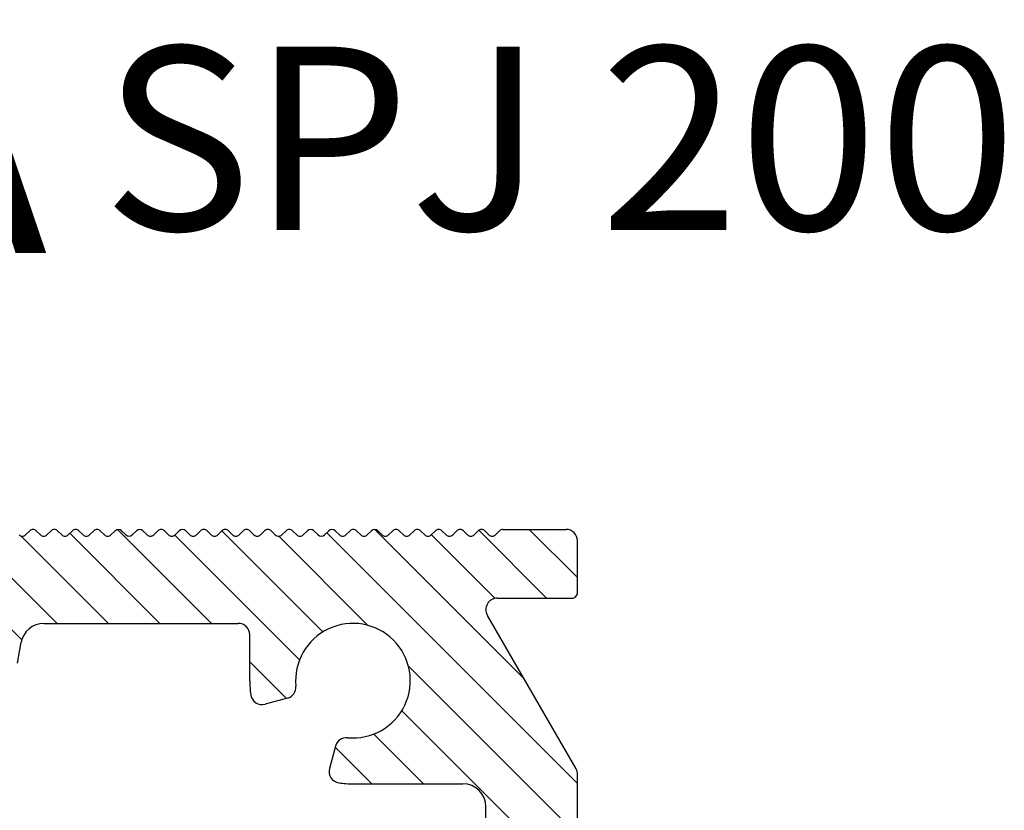
# Model space of a CAD drawing. Units: millimetres. Extents: x -230 to 1516, y -66 to 1082.
# Drawn here: x 21 to 64, y 448 to 482 of the extents above; entities that cross this region are included whole.
import ezdxf

# ---------------------------------------------------------------- set-up
doc = ezdxf.new("R2010")
doc.units = ezdxf.units.MM
doc.layers.add('AM_0', color=7, linetype='Continuous', lineweight=50)
doc.layers.add('GEOMETRIE', color=4, linetype='Continuous')
doc.layers.add('SCHRAFFUR', color=3, linetype='Continuous')
doc.layers.add('MIGUA - MIGUMAX', color=7, linetype='Continuous', lineweight=35, true_color=0xe94d3f)
doc.styles.add('ISO 8', font='iso8.shx', dxfattribs={"oblique": 15})
doc.styles.add('MIGUA', font='iso8.shx')

# ---------------------------------------------------------------- blocks, each defined once
blk = doc.blocks.new('Profilbezeichnung')
at = {"layer": 'AM_0', "style": 'MIGUA'}
blk.add_text('MIGUA', height=10, dxfattribs=at).set_placement((0, 4.5))
at = {"layer": 'AM_0', "style": 'ISO 8', "oblique": 15}
blk.add_attdef('PROFFILBEZEICHNUNG', (45, 5.5), '', height=8, dxfattribs=at)
blk = doc.blocks.new('SPJ - Seitenteil innen')
at = {"layer": 'SCHRAFFUR'}
h = blk.add_hatch(dxfattribs=at)
h.set_pattern_fill('ANSI31', color=256, scale=0.5, angle=90, style=0)
h.set_pattern_definition([(135, (0, 0), (-1.122532015133644, -1.122532015133644), [])])
edge = h.paths.add_edge_path()
edge.add_arc((-11.40821284152847, 335.2403610562613), 1.0000000000001, 260.0000000000041, 349.9999999999956)
edge.add_line((-10.42340508851621, 335.0667128785943), (-10.26319715436989, 335.9752972228767))
edge.add_arc((-9.278389401357702, 335.8016490452097), 0.9999999999999988, 89.99999999999841, 169.9999999999949, ccw=False)
edge.add_line((-9.278389401357673, 336.8016490452097), (-0.7977139688234178, 336.8016490452095))
edge.add_arc((-0.7977139688234178, 336.3016490452095), 0.5, 0, 90, ccw=False)
edge.add_line((-0.2977139688234178, 336.3016490452095), (-0.2977139688234178, 334.3016490452095))
edge.add_arc((4.202286031176589, 334.3016490452095), 4.500000000000007, 180, 187.8192442185447)
edge.add_arc((0.239477226682153, 333.7574557164913), 0.5000000000000072, 187.8192442185709, 284.999999999996)
edge.add_line((0.3688867492333809, 333.2744928033468), (1.345038904735302, 333.5360519851034))
edge.add_arc((1.215629382184046, 334.019014898248), 0.5000000000000115, 284.9999999999992, 365.4059317731258)
edge.add_arc((4.202286031176561, 334.3016490452095), 2.499999999999958, -95.40593177313917, 185.4059317731418, ccw=False)
edge.add_arc((3.919651884215055, 331.314992396217), 0.5000000000000285, 84.59406822686368, 165.0000000000062)
edge.add_line((3.436688971070486, 331.4444019187682), (3.175129789313855, 330.4682497632663))
edge.add_arc((3.658092702458367, 330.3388402407151), 0.4999999999999662, 165.0000000000045, 262.1807557814589)
edge.add_arc((4.202286031177129, 334.3016490452095), 4.5, 262.1807557814511, 269.9999999999923)
edge.add_line((4.202286031176525, 329.8016490452095), (8.995403965343085, 329.8016490452095))
edge.add_arc((8.995403965343085, 328.8016490452095), 1, 0, 90, ccw=False)
edge.add_line((9.995403965343085, 328.8016490452095), (9.995403965343085, 308.095699470642))
edge.add_arc((14.99540396534309, 308.095699470642), 5, 180, 210)
edge.add_line((10.66527694642089, 305.595699470642), (20.44026769401422, 288.6649188522948))
edge.add_arc((23.90436930915196, 290.6649188522948), 3.999999999999984, 210.0000000000001, 348.4630409671818)
edge.add_arc((28.80334879471825, 289.6649188522946), 0.999999999999994, 89.99999999999761, 168.4630409671818, ccw=False)
edge.add_line((28.8033487947183, 290.6649188522946), (29.811173067351, 290.6649188522946))
edge.add_line((29.811173067351, 290.6649188522946), (32.3033487947183, 293.1649188522946))
edge.add_line((32.3033487947183, 293.1649188522946), (32.3033487947183, 295.6649188522944))
edge.add_line((32.3033487947183, 295.6649188522944), (21.30629309779891, 295.6649188522944))
edge.add_arc((21.30629309779891, 296.1649188522944), 0.5, 180, 270, ccw=False)
edge.add_line((20.80629309779891, 296.1649188522944), (20.80629309779891, 305.1649188522944))
edge.add_arc((20.30629309779891, 305.1649188522944), 0.5, 0, 90)
edge.add_line((20.30629309779891, 305.6649188522944), (15.53279040590218, 305.6649188522944))
edge.add_arc((15.53279040590218, 306.1649188522944), 0.5, 210.0000000000001, 270, ccw=False)
edge.add_line((15.09977770400996, 305.9149188522944), (14.12937856155872, 307.5956994706411))
edge.add_arc((14.99540396534306, 308.0956994706411), 0.9999999999999158, 180, 210.0000000000028, ccw=False)
edge.add_line((13.99540396534309, 308.0956994706411), (13.99540396534309, 330.2054966225038))
edge.add_arc((13.49540396534309, 330.2054966225038), 0.4999999999999929, 0, 30.00000000000095)
edge.add_line((13.92841666723529, 330.4554966225038), (10.06239126345088, 337.1516490452103))
edge.add_arc((10.49540396534309, 337.4016490452103), 0.4999999999999918, 89.99999999999272, 210.0000000000005, ccw=False)
edge.add_line((10.49540396534315, 337.9016490452103), (13.74540396534304, 337.9016490452099))
edge.add_arc((13.74540396534309, 338.1516490452099), 0.25, 269.9999999999902, 360)
edge.add_line((13.99540396534309, 338.1516490452099), (13.99540396534309, 340.4016490452096))
edge.add_arc((13.49540396534309, 340.4016490452096), 0.5, 0, 90.00000000000081)
edge.add_line((13.49540396534308, 340.9016490452096), (10.73720451510352, 340.9016490452103))
edge.add_arc((10.73720451510357, 340.7016490452103), 0.2000000000000455, 90.00000000001424, 135.0000000000187)
edge.add_line((10.59578315886619, 340.8430704014476), (10.41294044639151, 340.6602276889729))
edge.add_arc((10.27151909015411, 340.8016490452102), 0.2000000000000498, 225.0000000000691, 315.0000000000231, ccw=False)
edge.add_line((10.13009773391694, 340.6602276889727), (9.947255021442272, 340.8430704014476))
edge.add_arc((9.805833665205098, 340.70164904521), 0.2000000000000498, 45.00000000006909, 135.000000000023)
edge.add_line((9.664412308967696, 340.8430704014473), (9.48156959649303, 340.6602276889729))
edge.add_arc((9.340148240255628, 340.8016490452102), 0.2000000000000498, 225.0000000000691, 315.0000000000231, ccw=False)
edge.add_line((9.198726884018454, 340.6602276889727), (9.015884171543787, 340.8430704014476))
edge.add_arc((8.874462815306613, 340.70164904521), 0.2000000000000498, 45.00000000006909, 135.000000000023)
edge.add_line((8.733041459069211, 340.8430704014473), (8.550198746594544, 340.6602276889729))
edge.add_arc((8.408777390357143, 340.8016490452102), 0.2000000000000498, 225.0000000000691, 315.0000000000231, ccw=False)
edge.add_line((8.267356034119969, 340.6602276889727), (8.084513321645302, 340.8430704014476))
edge.add_arc((7.943091965408128, 340.70164904521), 0.2000000000000498, 45.00000000006909, 135.000000000023)
edge.add_line((7.801670609170726, 340.8430704014473), (7.618827896696059, 340.6602276889729))
edge.add_arc((7.477406540458658, 340.8016490452102), 0.2000000000000498, 225.0000000000691, 315.0000000000231, ccw=False)
edge.add_line((7.335985184221483, 340.6602276889727), (7.153142471746817, 340.8430704014476))
edge.add_arc((7.011721115509642, 340.70164904521), 0.2000000000000498, 45.00000000006909, 135.000000000023)
edge.add_line((6.870299759272241, 340.8430704014473), (6.687457046797574, 340.6602276889729))
edge.add_arc((6.546035690560172, 340.8016490452102), 0.2000000000000498, 225.0000000000691, 315.0000000000231, ccw=False)
edge.add_line((6.404614334322998, 340.6602276889727), (6.221771621848331, 340.8430704014476))
edge.add_arc((6.080350265611157, 340.70164904521), 0.2000000000000498, 45.00000000006909, 135.000000000023)
edge.add_line((5.938928909373756, 340.8430704014473), (5.756086196899089, 340.6602276889729))
edge.add_arc((5.614664840661687, 340.8016490452102), 0.2000000000000498, 225.0000000000691, 315.0000000000231, ccw=False)
edge.add_line((5.473243484424513, 340.6602276889727), (5.290400771949846, 340.8430704014476))
edge.add_arc((5.148979415712544, 340.7016490452103), 0.1999999999999795, 44.99999999999712, 135.0000000000014)
edge.add_line((5.007558059475249, 340.8430704014476), (4.824715347000604, 340.6602276889729))
edge.add_arc((4.683293990763202, 340.8016490452102), 0.2000000000000498, 225.0000000000691, 315.0000000000231, ccw=False)
edge.add_line((4.541872634526028, 340.6602276889727), (4.359029922051361, 340.8430704014476))
edge.add_arc((4.217608565814187, 340.70164904521), 0.2000000000000498, 45.00000000006909, 135.000000000023)
edge.add_line((4.076187209576785, 340.8430704014473), (3.893344497102118, 340.6602276889729))
edge.add_arc((3.751923140864717, 340.8016490452102), 0.2000000000000498, 225.0000000000691, 315.0000000000231, ccw=False)
edge.add_line((3.610501784627543, 340.6602276889727), (3.427659072152876, 340.8430704014473))
edge.add_arc((3.286237715915588, 340.70164904521), 0.1999999999999695, 45, 135)
edge.add_line((3.1448163596783, 340.8430704014473), (2.961973647203633, 340.6602276889727))
edge.add_arc((2.82055229096636, 340.80164904521), 0.1999999999999594, 225.0000000000029, 314.9999999999971, ccw=False)
edge.add_line((2.679130934729086, 340.6602276889727), (2.496288222254391, 340.8430704014473))
edge.add_arc((2.354866866017103, 340.70164904521), 0.1999999999999695, 45, 135)
edge.add_line((2.213445509779815, 340.8430704014473), (2.030602797305148, 340.6602276889727))
edge.add_arc((1.889181441067853, 340.80164904521), 0.1999999999999745, 224.9999999999986, 315.0000000000014, ccw=False)
edge.add_line((1.747760084830558, 340.6602276889727), (1.564917372355906, 340.8430704014473))
edge.add_arc((1.423496016118618, 340.70164904521), 0.1999999999999695, 45, 135)
edge.add_line((1.28207465988133, 340.8430704014473), (1.099231947406663, 340.6602276889727))
edge.add_arc((0.9578105911693608, 340.80164904521), 0.1999999999999795, 225, 315.0000000000029, ccw=False)
edge.add_line((0.8163892349320729, 340.6602276889727), (0.6335465224574204, 340.8430704014473))
edge.add_arc((0.4921251662201325, 340.70164904521), 0.1999999999999695, 45, 135)
edge.add_line((0.3507038099828446, 340.8430704014473), (0.1678610975081778, 340.6602276889727))
edge.add_arc((0.02643974127087567, 340.80164904521), 0.1999999999999795, 225, 315.0000000000029, ccw=False)
edge.add_line((-0.1149816149664122, 340.6602276889727), (-0.2978243274410648, 340.8430704014473))
edge.add_arc((-0.4392456836783527, 340.70164904521), 0.1999999999999695, 45, 135)
edge.add_line((-0.5806670399156406, 340.8430704014473), (-0.7635097523903074, 340.6602276889727))
edge.add_arc((-0.9049311086276095, 340.80164904521), 0.1999999999999795, 225, 315.0000000000029, ccw=False)
edge.add_line((-1.046352464864897, 340.6602276889727), (-1.22919517733955, 340.8430704014473))
edge.add_arc((-1.370616533576838, 340.70164904521), 0.1999999999999695, 45, 135)
edge.add_line((-1.512037889814126, 340.8430704014473), (-1.694880602288793, 340.6602276889727))
edge.add_arc((-1.836301958526095, 340.80164904521), 0.1999999999999795, 225, 315.0000000000029, ccw=False)
edge.add_line((-1.977723314763383, 340.6602276889727), (-2.160566027238035, 340.8430704014473))
edge.add_arc((-2.301987383475323, 340.70164904521), 0.1999999999999695, 45, 135)
edge.add_line((-2.443408739712611, 340.8430704014473), (-2.626251452187278, 340.6602276889727))
edge.add_arc((-2.76767280842458, 340.80164904521), 0.1999999999999795, 225, 315.0000000000029, ccw=False)
edge.add_line((-2.909094164661868, 340.6602276889727), (-3.09193687713652, 340.8430704014473))
edge.add_arc((-3.233358233373822, 340.70164904521), 0.1999999999999795, 44.99999999999712, 135)
edge.add_line((-3.37477958961111, 340.8430704014473), (-3.557622302085763, 340.6602276889727))
edge.add_arc((-3.699043658323065, 340.80164904521), 0.1999999999999795, 225, 315.0000000000029, ccw=False)
edge.add_line((-3.840465014560353, 340.6602276889727), (-4.023307727035005, 340.8430704014473))
edge.add_arc((-4.164729083272293, 340.70164904521), 0.1999999999999695, 45, 135)
edge.add_line((-4.306150439509581, 340.8430704014473), (-4.488993151984248, 340.6602276889727))
edge.add_arc((-4.63041450822155, 340.80164904521), 0.1999999999999795, 225, 315.0000000000029, ccw=False)
edge.add_line((-4.771835864458838, 340.6602276889727), (-4.954678576933491, 340.8430704014473))
edge.add_arc((-5.096099933170779, 340.70164904521), 0.1999999999999695, 45, 135)
edge.add_line((-5.237521289408066, 340.8430704014473), (-5.420364001882733, 340.6602276889724))
edge.add_arc((-5.561785358119893, 340.8016490452097), 0.199999999999879, 224.9999999999338, 314.9999999999741, ccw=False)
edge.add_line((-5.703206714357281, 340.6602276889727), (-5.886049426831976, 340.8430704014473))
edge.add_arc((-6.027470783069264, 340.70164904521), 0.1999999999999695, 45, 135)
edge.add_line((-6.168892139306552, 340.8430704014473), (-6.351734851781218, 340.6602276889724))
edge.add_arc((-6.493156208018407, 340.80164904521), 0.2000000000000599, 224.999999999977, 314.9999999999338, ccw=False)
edge.add_line((-6.634577564255808, 340.6602276889727), (-6.817420276730461, 340.8430704014471))
edge.add_arc((-6.958841632967863, 340.7016490452098), 0.2000000000000498, 44.99999999997698, 134.9999999999309)
edge.add_line((-7.100262989205037, 340.8430704014473), (-7.283105701679704, 340.6602276889724))
edge.add_arc((-7.424527057916892, 340.80164904521), 0.2000000000000599, 224.999999999977, 314.9999999999338, ccw=False)
edge.add_line((-7.565948414154294, 340.6602276889727), (-7.748791126628946, 340.8430704014471))
edge.add_arc((-7.890212482866348, 340.7016490452098), 0.2000000000000498, 44.99999999997698, 134.9999999999309)
edge.add_line((-8.031633839103522, 340.8430704014473), (-8.214476551578189, 340.6602276889724))
edge.add_arc((-8.355897907815377, 340.80164904521), 0.2000000000000599, 224.999999999977, 314.9999999999338, ccw=False)
edge.add_line((-8.497319264052779, 340.6602276889727), (-8.680161976527431, 340.8430704014471))
edge.add_arc((-8.821583332764833, 340.7016490452098), 0.2000000000000498, 44.99999999997698, 134.9999999999309)
edge.add_line((-8.963004689002007, 340.8430704014473), (-9.145847401476674, 340.6602276889724))
edge.add_arc((-9.287268757713862, 340.80164904521), 0.2000000000000599, 224.999999999977, 314.9999999999338, ccw=False)
edge.add_line((-9.428690113951264, 340.6602276889727), (-9.611532826425917, 340.8430704014471))
edge.add_arc((-9.752954182663318, 340.7016490452098), 0.2000000000000498, 44.99999999997698, 134.9999999999309)
edge.add_line((-9.894375538900492, 340.8430704014473), (-10.07721825137516, 340.6602276889724))
edge.add_arc((-10.21863960761235, 340.80164904521), 0.2000000000000599, 224.999999999977, 314.9999999999338, ccw=False)
edge.add_line((-10.36006096384975, 340.6602276889727), (-10.5429036763244, 340.8430704014471))
edge.add_arc((-10.6843250325618, 340.7016490452098), 0.2000000000000498, 44.99999999997698, 134.9999999999309)
edge.add_line((-10.82574638879898, 340.8430704014473), (-11.00858910127364, 340.6602276889724))
edge.add_arc((-11.15001045751083, 340.80164904521), 0.2000000000000599, 224.999999999977, 314.9999999999338, ccw=False)
edge.add_line((-11.29143181374823, 340.6602276889727), (-11.47427452622289, 340.8430704014471))
edge.add_arc((-11.6156958824603, 340.7016490452098), 0.2000000000000599, 44.99999999997409, 134.9999999999309)
edge.add_line((-11.75711723869748, 340.8430704014473), (-11.93995995117213, 340.6602276889724))
edge.add_arc((-12.08138130740932, 340.80164904521), 0.2000000000000599, 224.999999999977, 314.9999999999338, ccw=False)
edge.add_line((-12.22280266364672, 340.6602276889727), (-12.40564537612137, 340.8430704014471))
edge.add_arc((-12.54706673235877, 340.7016490452098), 0.2000000000000498, 44.99999999997698, 134.9999999999309)
edge.add_line((-12.68848808859595, 340.8430704014473), (-12.87133080107061, 340.6602276889724))
edge.add_arc((-13.0127521573078, 340.80164904521), 0.2000000000000599, 224.999999999977, 314.9999999999338, ccw=False)
edge.add_line((-13.1541735135452, 340.6602276889727), (-13.33701622601986, 340.8430704014471))
edge.add_arc((-13.47843758225715, 340.7016490452098), 0.1999999999999695, 45, 135)
edge.add_line((-13.61985893849443, 340.8430704014471), (-13.8027016509691, 340.6602276889724))
edge.add_arc((-13.94412300720637, 340.8016490452097), 0.1999999999999594, 225.0000000000029, 314.9999999999971, ccw=False)
edge.add_line((-14.08554436344365, 340.6602276889724), (-14.26838707591834, 340.8430704014471))
edge.add_arc((-14.40980843215563, 340.7016490452098), 0.1999999999999695, 45, 135)
edge.add_line((-14.55122978839292, 340.8430704014471), (-14.73407250086759, 340.6602276889724))
edge.add_arc((-14.87549385710489, 340.8016490452097), 0.1999999999999795, 225, 315.0000000000029, ccw=False)
edge.add_line((-15.01691521334218, 340.6602276889724), (-15.19975792581683, 340.8430704014471))
edge.add_arc((-15.34117928205412, 340.7016490452098), 0.1999999999999695, 45, 135)
edge.add_line((-15.4826006382914, 340.8430704014471), (-15.66544335076607, 340.6602276889724))
edge.add_arc((-15.80686470700337, 340.8016490452097), 0.1999999999999795, 225, 315.0000000000029, ccw=False)
edge.add_line((-15.94828606324066, 340.6602276889724), (-16.13112877571531, 340.8430704014471))
edge.add_arc((-16.2725501319526, 340.7016490452098), 0.1999999999999695, 45, 135)
edge.add_line((-16.41397148818989, 340.8430704014471), (-16.59681420066455, 340.6602276889724))
edge.add_arc((-16.73823555690186, 340.8016490452097), 0.1999999999999795, 225, 315.0000000000029, ccw=False)
edge.add_line((-16.87965691313914, 340.6602276889724), (-17.0624996256138, 340.8430704014471))
edge.add_arc((-17.20392098185108, 340.7016490452098), 0.1999999999999695, 45, 135)
edge.add_line((-17.34534233808837, 340.8430704014471), (-17.52818505056304, 340.6602276889724))
edge.add_arc((-17.66960640680034, 340.8016490452097), 0.1999999999999795, 225, 315.0000000000029, ccw=False)
edge.add_line((-17.81102776303763, 340.6602276889724), (-17.99387047551228, 340.8430704014471))
edge.add_arc((-18.13529183174957, 340.7016490452098), 0.1999999999999695, 45, 135)
edge.add_line((-18.27671318798686, 340.8430704014471), (-18.45955590046152, 340.6602276889724))
edge.add_arc((-18.60097725669883, 340.8016490452097), 0.1999999999999795, 225, 315.0000000000029, ccw=False)
edge.add_line((-18.74239861293611, 340.6602276889724), (-18.92524132541077, 340.8430704014471))
edge.add_arc((-19.06666268164805, 340.7016490452098), 0.1999999999999695, 45, 135)
edge.add_line((-19.20808403788534, 340.8430704014471), (-19.39092675036001, 340.6602276889724))
edge.add_arc((-19.53234810659731, 340.8016490452097), 0.1999999999999795, 225, 315.0000000000029, ccw=False)
edge.add_line((-19.6737694628346, 340.6602276889724), (-19.85661217530925, 340.8430704014471))
edge.add_arc((-19.99803353154655, 340.7016490452098), 0.1999999999999795, 44.99999999999712, 135)
edge.add_line((-20.13945488778384, 340.8430704014471), (-20.32229760025849, 340.6602276889724))
edge.add_arc((-20.4637189564958, 340.8016490452097), 0.1999999999999795, 225, 315.0000000000029, ccw=False)
edge.add_line((-20.60514031273308, 340.6602276889724), (-20.78798302520774, 340.8430704014471))
edge.add_arc((-20.92940438144502, 340.7016490452098), 0.1999999999999695, 45, 135)
edge.add_line((-21.07082573768231, 340.8430704014471), (-21.25366845015698, 340.6602276889724))
edge.add_arc((-21.39508980639428, 340.8016490452097), 0.1999999999999795, 225, 315.0000000000029, ccw=False)
edge.add_line((-21.53651116263157, 340.6602276889724), (-21.71935387510622, 340.8430704014471))
edge.add_arc((-21.8607752313434, 340.7016490452096), 0.2000000000000498, 45.00000000006909, 135.000000000023)
edge.add_line((-22.0021965875808, 340.8430704014469), (-22.18503930005546, 340.6602276889724))
edge.add_arc((-22.32646065629274, 340.8016490452097), 0.1999999999999594, 225.0000000000029, 314.9999999999971, ccw=False)
edge.add_line((-22.46788201253001, 340.6602276889724), (-22.65072472500471, 340.8430704014471))
edge.add_arc((-22.79214608124188, 340.7016490452096), 0.2000000000000498, 45.00000000006909, 135.000000000023)
edge.add_line((-22.93356743747928, 340.8430704014469), (-23.11641014995395, 340.6602276889724))
edge.add_arc((-23.25783150619137, 340.8016490452097), 0.2000000000000599, 225.0000000000691, 315.0000000000259, ccw=False)
edge.add_line((-23.39925286242854, 340.6602276889722), (-23.58209557490319, 340.8430704014471))
edge.add_arc((-23.72351693114037, 340.7016490452096), 0.2000000000000498, 45.00000000006909, 135.000000000023)
edge.add_line((-23.86493828737777, 340.8430704014469), (-24.04778099985244, 340.6602276889724))
edge.add_arc((-24.18920235608985, 340.8016490452097), 0.2000000000000599, 225.0000000000691, 315.0000000000259, ccw=False)
edge.add_line((-24.33062371232703, 340.6602276889722), (-24.51346642480168, 340.8430704014471))
edge.add_arc((-24.65488778103885, 340.7016490452096), 0.2000000000000498, 45.00000000006909, 135.000000000023)
edge.add_line((-24.79630913727625, 340.8430704014469), (-24.97915184975092, 340.6602276889724))
edge.add_arc((-25.12057320598834, 340.8016490452097), 0.2000000000000599, 225.0000000000691, 315.0000000000259, ccw=False)
edge.add_line((-25.26199456222551, 340.6602276889722), (-25.44483727470016, 340.8430704014471))
edge.add_arc((-25.58625863093734, 340.7016490452096), 0.2000000000000498, 45.00000000006909, 135.000000000023)
edge.add_line((-25.72767998717474, 340.8430704014469), (-25.91052269964941, 340.6602276889724))
edge.add_arc((-26.05194405588682, 340.8016490452097), 0.2000000000000599, 225.0000000000691, 315.0000000000259, ccw=False)
edge.add_line((-26.193365412124, 340.6602276889722), (-26.37620812459865, 340.8430704014471))
edge.add_arc((-26.51762948083582, 340.7016490452096), 0.2000000000000498, 45.00000000006909, 135.000000000023)
edge.add_line((-26.65905083707322, 340.8430704014469), (-26.84189354954789, 340.6602276889724))
edge.add_arc((-26.98331490578531, 340.8016490452097), 0.2000000000000599, 225.0000000000691, 315.0000000000259, ccw=False)
edge.add_line((-27.12473626202248, 340.6602276889722), (-27.30757897449713, 340.8430704014471))
edge.add_arc((-27.44900033073429, 340.7016490452096), 0.2000000000000398, 45.00000000007197, 135.0000000000202)
edge.add_line((-27.59042168697168, 340.8430704014469), (-27.77326439944635, 340.6602276889724))
edge.add_arc((-27.91468575568362, 340.8016490452097), 0.1999999999999594, 225.0000000000029, 314.9999999999971, ccw=False)
edge.add_line((-28.05610711192089, 340.6602276889724), (-28.23894982439559, 340.8430704014471))
edge.add_arc((-28.38037118063276, 340.7016490452096), 0.2000000000000498, 45.00000000006909, 135.000000000023)
edge.add_line((-28.52179253687017, 340.8430704014469), (-28.70463524934483, 340.6602276889724))
edge.add_arc((-28.84605660558225, 340.8016490452097), 0.2000000000000599, 225.0000000000691, 315.0000000000259, ccw=False)
edge.add_line((-28.98747796181942, 340.6602276889722), (-29.17032067429408, 340.8430704014471))
edge.add_arc((-29.31174203053125, 340.7016490452096), 0.2000000000000498, 45.00000000006909, 135.000000000023)
edge.add_line((-29.45316338676865, 340.8430704014469), (-29.63600609924332, 340.6602276889724))
edge.add_arc((-29.77742745548073, 340.8016490452097), 0.2000000000000599, 225.0000000000691, 315.0000000000259, ccw=False)
edge.add_line((-29.91884881171791, 340.6602276889722), (-30.10169152419256, 340.8430704014471))
edge.add_arc((-30.24311288042975, 340.7016490452094), 0.2000000000002207, 45.00000000011227, 90.0000000000285)
edge.add_line((-30.24311288042985, 340.9016490452096), (-32.24983918366765, 340.9016490452096))
edge.add_arc((-32.24983918366827, 339.9016490452096), 1, 89.99999999996417, 99.99999999996298)
edge.add_line((-32.42348736133457, 340.886456798222), (-37.23598277322833, 340.0378840125694))
edge.add_arc((-37.06233459556135, 339.0530762595571), 1.000000000000117, 100.0000000000015, 169.9999999999957)
edge.add_arc((-37.75170002266998, 339.1746299839241), 0.2999999999999768, 170.0000000000117, 260.0000000000117)
edge.add_line((-37.80379447596999, 338.8791876580204), (-11.58186101919534, 334.255553303249))
at = {"layer": 'GEOMETRIE'}
for p, q in [((-10.07721825137516, 340.6602276889724), (-9.894375538900492, 340.8430704014471)), ((-9.611532826425917, 340.8430704014471), (-9.42869011395125, 340.6602276889724)), ((-9.145847401476674, 340.6602276889724), (-8.963004689002007, 340.8430704014471)), ((-8.680161976527431, 340.8430704014471), (-8.497319264052765, 340.6602276889724)), ((-8.214476551578189, 340.6602276889724), (-8.031633839103522, 340.8430704014471)), ((-7.748791126628946, 340.8430704014471), (-7.565948414154279, 340.6602276889724)), ((-7.283105701679704, 340.6602276889724), (-7.100262989205037, 340.8430704014471)), ((-6.817420276730461, 340.8430704014471), (-6.634577564255794, 340.6602276889724)), ((-6.351734851781218, 340.6602276889724), (-6.168892139306552, 340.8430704014471)), ((-5.886049426831976, 340.8430704014473), (-5.703206714357309, 340.6602276889727)), ((-5.420364001882733, 340.6602276889724), (-5.237521289408066, 340.8430704014471)), ((-4.954678576933491, 340.8430704014473), (-4.771835864458824, 340.6602276889727)), ((-4.488993151984248, 340.6602276889727), (-4.306150439509581, 340.8430704014473)), ((-4.023307727035005, 340.8430704014473), (-3.840465014560339, 340.6602276889727)), ((-3.557622302085763, 340.6602276889727), (-3.374779589611096, 340.8430704014476)), ((-3.09193687713652, 340.8430704014473), (-2.909094164661854, 340.6602276889727)), ((-2.626251452187278, 340.6602276889727), (-2.443408739712611, 340.8430704014473)), ((-2.160566027238035, 340.8430704014473), (-1.977723314763368, 340.6602276889727)), ((-1.694880602288793, 340.6602276889727), (-1.512037889814126, 340.8430704014473)), ((-1.22919517733955, 340.8430704014473), (-1.046352464864883, 340.6602276889727)), ((-0.7635097523903074, 340.6602276889727), (-0.5806670399156406, 340.8430704014473)), ((-0.2978243274410648, 340.8430704014473), (-0.114981614966398, 340.6602276889727)), ((0.1678610975081778, 340.6602276889727), (0.3507038099828446, 340.8430704014473)), ((0.6335465224574204, 340.8430704014473), (0.8163892349320871, 340.6602276889727)), ((1.099231947406663, 340.6602276889727), (1.28207465988133, 340.8430704014473)), ((1.564917372355906, 340.8430704014473), (1.747760084830572, 340.6602276889727)), ((2.030602797305148, 340.6602276889727), (2.213445509779815, 340.8430704014473)), ((2.496288222254391, 340.8430704014473), (2.679130934729058, 340.6602276889729)), ((2.961973647203633, 340.6602276889727), (3.1448163596783, 340.8430704014473)), ((3.427659072152876, 340.8430704014473), (3.610501784627543, 340.6602276889729)), ((3.893344497102118, 340.6602276889729), (4.076187209576785, 340.8430704014476)), ((4.359029922051361, 340.8430704014476), (4.541872634526028, 340.6602276889729)), ((4.824715347000604, 340.6602276889729), (5.00755805947527, 340.8430704014476)), ((5.290400771949846, 340.8430704014476), (5.473243484424513, 340.6602276889729)), ((5.756086196899089, 340.6602276889729), (5.938928909373756, 340.8430704014476)), ((6.221771621848331, 340.8430704014476), (6.404614334322998, 340.6602276889729)), ((6.687457046797574, 340.6602276889729), (6.870299759272241, 340.8430704014476)), ((7.153142471746817, 340.8430704014476), (7.335985184221483, 340.6602276889729)), ((7.618827896696059, 340.6602276889729), (7.801670609170726, 340.8430704014476)), ((8.084513321645302, 340.8430704014476), (8.267356034119969, 340.6602276889729)), ((8.550198746594544, 340.6602276889729), (8.733041459069211, 340.8430704014476)), ((9.015884171543787, 340.8430704014476), (9.198726884018454, 340.6602276889729)), ((9.48156959649303, 340.6602276889729), (9.664412308967696, 340.8430704014476)), ((9.947255021442272, 340.8430704014476), (10.13009773391694, 340.6602276889729)), ((10.41294044639151, 340.6602276889729), (10.59578315886618, 340.8430704014476)), ((10.73720451510352, 340.9016490452103), (13.49540396534308, 340.9016490452099)), ((13.99540396534309, 338.1516490452099), (13.99540396534309, 340.4016490452096)), ((10.49540396534315, 337.9016490452103), (13.74540396534304, 337.9016490452099)), ((13.92841666723529, 330.4554966225038), (10.06239126345088, 337.1516490452103)), ((-9.278389401357673, 336.8016490452097), (-0.7977139688234178, 336.8016490452095)), ((-0.2977139688234178, 334.3016490452095), (-0.2977139688234178, 336.3016490452095)), ((-10.42340508851616, 335.0667128785943), (-10.26319715436989, 335.9752972228767)), ((1.345038904735302, 333.5360519851034), (0.3688867492334094, 333.2744928033468)), ((3.436688971070501, 331.4444019187682), (3.175129789313855, 330.4682497632663)), ((13.99540396534309, 308.0956994706411), (13.99540396534309, 330.2054966225038)), ((4.202286031176589, 329.8016490452095), (8.995403965343085, 329.8016490452095)), ((9.995403965343085, 308.095699470642), (9.995403965343085, 328.8016490452095))]:
    blk.add_line(p, q, dxfattribs=at)
for centre, radius, start, end in [((-10.21863960761245, 340.80164904521), 0.1999999999999695, 224.9999999999947, 315.0000000000052), ((-9.752954182663204, 340.70164904521), 0.1999999999999695, 44.99999999999474, 135.0000000000052), ((-9.287268757713962, 340.80164904521), 0.1999999999999695, 224.9999999999947, 315.0000000000052), ((-8.82158333276472, 340.70164904521), 0.1999999999999695, 44.99999999999474, 135.0000000000052), ((-8.355897907815477, 340.80164904521), 0.1999999999999695, 224.9999999999947, 315.0000000000052), ((-7.890212482866234, 340.70164904521), 0.1999999999999695, 44.99999999999474, 135.0000000000052), ((-7.424527057916992, 340.80164904521), 0.1999999999999695, 224.9999999999947, 315.0000000000052), ((-6.958841632967749, 340.70164904521), 0.1999999999999695, 44.99999999999474, 135.0000000000052), ((-6.493156208018506, 340.80164904521), 0.1999999999999695, 224.9999999999947, 315.0000000000052), ((-6.027470783069264, 340.70164904521), 0.1999999999999695, 45.00000000000986, 135.0000000000052), ((-5.561785358119964, 340.80164904521), 0.1999999999999695, 224.9999999999734, 314.9999999999725), ((-5.096099933170779, 340.70164904521), 0.1999999999999695, 45.00000000000986, 135.0000000000052), ((-4.630414508221536, 340.80164904521), 0.1999999999999695, 224.9999999999947, 315.0000000000052), ((-4.164729083272293, 340.70164904521), 0.1999999999999695, 44.99999999999474, 135.0000000000052), ((-3.699043658323051, 340.80164904521), 0.1999999999999695, 224.9999999999947, 315.0000000000052), ((-3.233358233373865, 340.70164904521), 0.1999999999999695, 44.99999999997344, 134.9999999999724), ((-2.767672808424566, 340.80164904521), 0.1999999999999695, 224.9999999999947, 315.0000000000052), ((-2.301987383475323, 340.70164904521), 0.1999999999999695, 44.99999999999474, 135.0000000000052), ((-1.83630195852608, 340.80164904521), 0.1999999999999695, 224.9999999999947, 315.0000000000052), ((-1.370616533576838, 340.70164904521), 0.1999999999999695, 44.99999999999474, 135.0000000000052), ((-0.9049311086275953, 340.80164904521), 0.1999999999999695, 224.9999999999947, 315.0000000000052), ((-0.4392456836783527, 340.70164904521), 0.1999999999999695, 44.99999999999474, 135.0000000000052), ((0.02643974127088988, 340.80164904521), 0.1999999999999695, 224.9999999999947, 315.0000000000052), ((0.4921251662201325, 340.70164904521), 0.1999999999999695, 44.99999999999474, 135.0000000000052), ((0.9578105911693751, 340.80164904521), 0.1999999999999695, 224.9999999999947, 315.0000000000052), ((1.423496016118618, 340.70164904521), 0.1999999999999695, 44.99999999999474, 135.0000000000052), ((1.88918144106786, 340.80164904521), 0.1999999999999695, 224.9999999999947, 315.0000000000052), ((2.354866866017103, 340.70164904521), 0.1999999999999695, 45.00000000000986, 135.0000000000052), ((2.820552290966402, 340.80164904521), 0.1999999999999695, 224.9999999999734, 314.9999999999725), ((3.286237715915588, 340.70164904521), 0.1999999999999695, 45.00000000000986, 135.0000000000052), ((3.751923140864831, 340.80164904521), 0.1999999999999695, 224.9999999999947, 315.0000000000052), ((4.217608565814073, 340.70164904521), 0.1999999999999695, 44.99999999999474, 135.0000000000052), ((4.683293990763316, 340.80164904521), 0.1999999999999695, 224.9999999999947, 315.0000000000052), ((5.148979415712502, 340.7016490452103), 0.1999999999999695, 44.99999999997344, 134.9999999999724), ((5.614664840661801, 340.80164904521), 0.1999999999999695, 224.9999999999947, 315.0000000000052), ((6.080350265611044, 340.70164904521), 0.1999999999999695, 44.99999999999474, 135.0000000000052), ((6.546035690560286, 340.80164904521), 0.1999999999999695, 224.9999999999947, 315.0000000000052), ((7.011721115509529, 340.70164904521), 0.1999999999999695, 44.99999999999474, 135.0000000000052), ((7.477406540458771, 340.80164904521), 0.1999999999999695, 224.9999999999947, 315.0000000000052), ((7.943091965408014, 340.70164904521), 0.1999999999999695, 44.99999999999474, 135.0000000000052), ((8.408777390357256, 340.80164904521), 0.1999999999999695, 224.9999999999947, 315.0000000000052), ((8.874462815306499, 340.70164904521), 0.1999999999999695, 44.99999999999474, 135.0000000000052), ((9.340148240255742, 340.80164904521), 0.1999999999999695, 224.9999999999947, 315.0000000000052), ((9.805833665204984, 340.70164904521), 0.1999999999999695, 44.99999999999474, 135.0000000000052), ((10.27151909015423, 340.80164904521), 0.1999999999999695, 224.9999999999947, 315.0000000000052), ((10.73720451510348, 340.7016490452103), 0.1999999999999695, 90, 135.0000000000052), ((13.49540396534308, 340.4016490452096), 0.5, 0, 90), ((13.74540396534309, 338.1516490452099), 0.25, 269.9999999999907, 0), ((10.49540396534309, 337.4016490452103), 0.5, 89.99999999999267, 210.0000000000004), ((-9.278389401357673, 335.8016490452097), 1, 90, 169.9999999999949), ((-0.7977139688234178, 336.3016490452095), 0.5, 0, 90), ((4.202286031176589, 334.3016490452095), 2.5, 264.5940682268608, 185.4059317731391), ((4.202286031176589, 334.3016490452095), 4.5, 180, 187.8192442185448), ((1.21562938218406, 334.019014898248), 0.5, 284.9999999999985, 5.405931773139083), ((0.2394772266821388, 333.7574557164913), 0.5, 187.8192442185448, 284.9999999999977), ((3.919651884215034, 331.314992396217), 0.5, 84.59406822686084, 165.0000000000055), ((3.658092702458395, 330.3388402407151), 0.5, 165.0000000000055, 262.1807557814586), ((13.49540396534309, 330.2054966225038), 0.5, 0, 30.00000000000003), ((4.202286031176589, 334.3016490452095), 4.5, 262.1807557814586, 269.9999999999992), ((8.995403965343085, 328.8016490452095), 1, 0, 90)]:
    blk.add_arc(centre, radius, start, end, dxfattribs=at)
blk = doc.blocks.new('SPJ - Seitenteil aussen')
at = {"layer": 'SCHRAFFUR'}
h = blk.add_hatch(dxfattribs=at)
h.set_pattern_fill('ANSI31', color=256, scale=0.5, style=0)
h.set_pattern_definition([(45, (0, 0), (-1.122532015133644, 1.122532015133644), [])])
edge = h.paths.add_edge_path()
edge.add_arc((26.08166651840403, 185.4016490452096), 4.499999999999978, 111.4218215217959, 142.8192442185343)
edge.add_arc((22.89473474718725, 187.8189752304003), 0.500000000000017, 142.8192442184865, 240.0000000000053)
edge.add_line((22.64473474718729, 187.385962528508), (23.51992882691422, 186.8806689909844))
edge.add_arc((23.76992882691417, 187.3136816928767), 0.5000000000000197, 240.000000000007, 320.4059317731434)
edge.add_arc((26.08166651840412, 185.4016490452096), 2.499999999999987, -140.4059317731418, 140.4059317731403, ccw=False)
edge.add_arc((23.76992882691431, 183.4896163975424), 0.5000000000000367, 39.5940682268889, 120.0000000000028)
edge.add_line((23.51992882691427, 183.9226290994346), (22.64473474718725, 183.417335561911))
edge.add_arc((22.89473474718726, 182.9843228600188), 0.50000000000002, 119.9999999999996, 217.1807557814517)
edge.add_arc((26.08166651840407, 185.4016490452096), 4.500000000000068, 217.1807557814598, 347.4573961246799)
edge.add_arc((30.96234050600685, 184.3158215143659), 0.5000000000000087, 80.00000000000063, 167.4573961247333, ccw=False)
edge.add_line((31.04916459484031, 184.808225390872), (34.58222805417643, 184.1852509784361))
edge.add_arc((34.49540396534292, 183.69284710193), 0.5000000000000344, -3.183231456205249e-12, 79.99999999999551, ccw=False)
edge.add_line((34.99540396534294, 183.6928471019299), (34.99540396534294, 181.4016490452099))
edge.add_arc((35.49540396534294, 181.4016490452099), 0.5, 180, 270)
edge.add_line((35.49540396534294, 180.9016490452099), (41.99540396534306, 180.9016490452099))
edge.add_line((41.99540396534306, 180.9016490452099), (41.99540396534306, 182.0266490452099))
edge.add_line((41.99540396534306, 182.0266490452099), (36.03045751229746, 187.9915954982556))
edge.add_line((36.03045751229746, 187.9915954982556), (33.20977659848415, 188.4889576473303))
edge.add_arc((33.90436930915225, 192.4281886593791), 4.000000000000083, 224.9999999999899, 259.9999999999947, ccw=False)
edge.add_line((31.0759421844055, 189.5997615346334), (18.52654867642802, 202.1491550426111))
edge.add_arc((21.35497580117424, 204.9775821673573), 4.000000000000017, 209.9999999999994, 224.9999999999996, ccw=False)
edge.add_line((17.89087418603645, 202.9775821673574), (-0.9071458417284646, 235.5367079371434))
edge.add_arc((-1.340158543620672, 235.2867079371435), 0.4999999999999753, 29.99999999999787, 79.99999999999658)
edge.add_line((-1.253334454787181, 235.7791118136495), (-3.904907455125844, 236.2466556749273))
edge.add_arc((-3.957001908425859, 235.9512133490236), 0.2999999999999768, 80.00000000001171, 211.810314895785)
edge.add_arc((-5.231698626344975, 235.1605501607277), 1.200000000000037, -99.9999999999996, 31.81031489576668, ccw=False)
edge.add_line((-5.440076439545294, 233.978780857113), (-5.54800455321767, 233.9978114955264))
edge.add_line((-5.54800455321767, 233.9978114955264), (-6.415436854304335, 234.1507632141461))
edge.add_line((-6.415436854304335, 234.1507632141461), (-6.523364967858974, 234.1697938525466))
edge.add_arc((-6.314987154658574, 235.3515631561613), 1.200000000000107, 128.1896851042277, 259.99999999999693, ccw=False)
edge.add_arc((-7.242387517243808, 236.5305154738896), 0.2999999999999594, 308.1896851042185, 439.9999999999822)
edge.add_line((-7.190293063943651, 236.8259577997932), (-30.41777194582351, 240.9215890205047))
edge.add_arc((-30.50459603465702, 240.4291851439987), 0.4999999999999504, 79.99999999999386, 180.000000000013)
edge.add_line((-31.00459603465697, 240.4291851439986), (-31.00459603465691, 192.4016490452099))
edge.add_arc((-31.50459603465692, 192.4016490452099), 0.5000000000000178, 269.9999999999988, 359.99999999999676, ccw=False)
edge.add_line((-31.50459603465693, 191.9016490452099), (-33.50459603465694, 191.9016490452099))
edge.add_arc((-33.50459603465688, 187.4016490452099), 4.5, 90.00000000000081, 97.81924421854097)
edge.add_arc((-34.04878936337506, 191.3644578497042), 0.5000000000000783, 97.81924421853442, 195.0000000000078)
edge.add_line((-34.53175227651968, 191.2350483271529), (-34.27019309476303, 190.2588961716509))
edge.add_arc((-33.78723018161853, 190.3883056942024), 0.5000000000000182, 195.0000000000209, 275.4059317731423)
edge.add_arc((-33.50459603465696, 187.4016490452098), 2.499999999999984, -185.40593177313974, 95.40593177313929, ccw=False)
edge.add_arc((-36.49125268364949, 187.6842831921712), 0.4999999999999976, 354.5940682268838, 434.9999999999976)
edge.add_line((-36.36184316109821, 188.1672461053157), (-37.33799531660011, 188.4288052870724))
edge.add_arc((-37.46740483915138, 187.9458423739278), 0.5000000000000134, 75.00000000000004, 172.1807557814553)
edge.add_arc((-33.50459603465696, 187.4016490452097), 4.499999999999984, 172.1807557814586, 179.9999999999975)
edge.add_line((-38.00459603465694, 187.4016490452099), (-38.00459603465694, 185.4016490452099))
edge.add_arc((-38.50459603465694, 185.4016490452099), 0.5, -90, 0, ccw=False)
edge.add_line((-38.50459603465694, 184.9016490452099), (-44.00459603465694, 184.9016490452099))
edge.add_line((-44.00459603465694, 184.9016490452099), (-44.00459603465694, 180.9016490452099))
edge.add_line((-44.00459603465694, 180.9016490452099), (-28.00459603465694, 180.9016490452099))
edge.add_arc((-28.00459603465694, 181.9016490452099), 1, 270, 360)
edge.add_line((-27.00459603465694, 181.9016490452099), (-27.00459603465694, 235.0662939773247))
edge.add_arc((-26.00459603465695, 235.0662939773247), 0.9999999999999964, 80.00000000000091, 180, ccw=False)
edge.add_line((-25.83094785699003, 236.0511017303369), (-12.15532936729471, 233.639721212728))
edge.add_arc((-12.50262572262858, 231.6701057067036), 1.999999999999995, 30.751363295672377, 79.99999999999989, ccw=False)
edge.add_arc((-6.31498715465802, 235.3515631561614), 5.200000000000373, 210.751363295673, 259.9999999999943)
edge.add_line((-7.217957678526632, 230.2305628404976), (-2.8418967375096, 229.4589452273721))
edge.add_arc((-3.189193092843448, 227.4893297213476), 1.999999999999992, 30.000000000000114, 80.0000000000004, ccw=False)
edge.add_line((-1.457142285274577, 228.4893297213476), (14.42677257089862, 200.9775821673574))
edge.add_arc((21.35497580117423, 204.9775821673572), 8.000000000000005, 209.9999999999986, 224.9999999999987)
edge.add_line((15.69812155168172, 199.3207279178649), (24.60906312216673, 190.40978634738))
edge.add_arc((24.25550973157337, 190.0562329567867), 0.5000000000000618, -68.57817847820479, 44.999999999993406, ccw=False)
blk = doc.blocks.new('MIGUA SPJ 200')
at = {"layer": 'GEOMETRIE'}
for name, p in [('SPJ - Seitenteil aussen', (11.00459603465697, 219.0983509547901)), ('SPJ - Seitenteil innen', (31.00459603465697, 119.0983509547901))]:
    blk.add_blockref(name, p, dxfattribs=at)

msp = doc.modelspace()

# ---------------------------------------------------------------- block references
at = {"layer": 'MIGUA - MIGUMAX'}
msp.add_blockref('Profilbezeichnung', (-20.72356699804482, 467.5641603803825), dxfattribs=at).add_auto_attribs({'PROFFILBEZEICHNUNG': 'SPJ 200'})
msp.add_blockref('MIGUA SPJ 200', (0, 0), dxfattribs=at)

doc.saveas('drawing.dxf')
